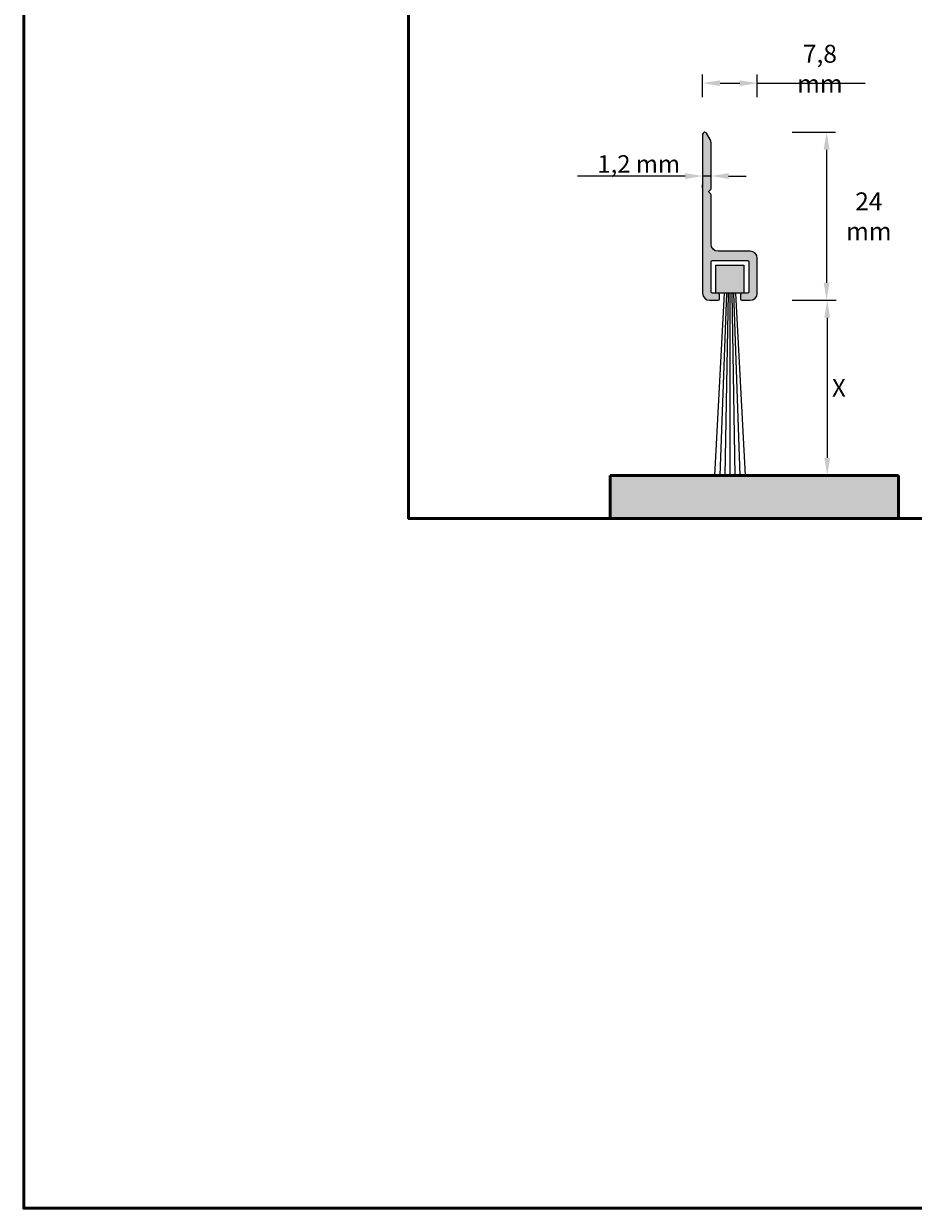
# Model space of a CAD drawing. Units: millimetres. Extents: x 9626 to 9836, y -34 to 263.
import ezdxf

# ---------------------------------------------------------------- set-up
doc = ezdxf.new("R2010")
doc.units = ezdxf.units.MM
doc.header["$LTSCALE"] = 0.5
doc.header["$PDMODE"] = 3
doc.header["$PDSIZE"] = -2.5
doc.layers.add('401_PERIM_DUPL_02', color=6, linetype='Continuous')
doc.layers.add('556_PEL_H', color=5, linetype='Continuous')
for name, color, linetype, lineweight in [('AM_8', 1, 'Continuous', 25), ('CT', 5, 'Continuous', 50), ('Visible (ISO)', 7, 'Continuous', 50)]:
    doc.layers.add(name, color=color, linetype=linetype, lineweight=lineweight)
doc.styles.get("Standard").update_dxf_attribs({"font": 'arial.ttf', "height": 1})
doc.dimstyles.new('CTA4', dxfattribs={"dimtxt": 1, "dimasz": 2.5, "dimexe": 1.25, "dimexo": 5, "dimgap": 0.5, "dimtad": 2, "dimtih": 1, "dimtoh": 1, "dimdec": 3, "dimdsep": 46, "dimtxsty": 'Standard', "dimcen": 1.5, "dimclrd": 7, "dimclre": 7, "dimclrt": 7, "dimaunit": 1, "dimadec": 5, "dimazin": 0, "dimtfac": 1, "dimtdec": 3, "dimtmove": 0, "dimatfit": 3, "dimfxl": 1, "dimtolj": 1, "dimtzin": 0, "dimarcsym": 0})

# ---------------------------------------------------------------- blocks, each defined once
blk = doc.blocks.new('*D36')
at = {"layer": 'CT', "color": 7, "lineweight": -2, "transparency": 16777216}
for p, q in [((9735.33, 95.8), (9741.58, 95.8)), ((9740.33, 93.3), (9740.33, 73.3)), ((9735.33, 70.8), (9741.58, 70.8))]:
    blk.add_line(p, q, dxfattribs=at)
at = {"layer": 'CT', "color": 7, "transparency": 16777216}
for points in [[(9739.91, 93.3), (9740.74, 93.3), (9740.33, 95.8)], [(9739.91, 73.3), (9740.74, 73.3), (9740.33, 70.8)]]:
    blk.add_solid(points, dxfattribs=at)
at = {"layer": 'Defpoints', "color": 0, "transparency": 16777216}
for p in [(9730.33, 95.8), (9730.33, 70.8), (9740.33, 70.8)]:
    blk.add_point(p, dxfattribs=at)
at = {"layer": 'CT', "color": 7, "lineweight": 13, "transparency": 16777216, "insert": (9741.99, 83.3), "char_height": 1, "attachment_point": 5}
blk.add_mtext('\\A1;{\\fArial|b1|i0|c0|p34;\\H2.5x;X}', dxfattribs=at)
blk = doc.blocks.new('*D37')
at = {"layer": 'CT', "color": 7, "lineweight": -2, "transparency": 16777216}
for p, q in [((9735.33, 119.8), (9741.49, 119.8)), ((9740.24, 117.3), (9740.24, 98.3)), ((9735.35, 95.8), (9741.49, 95.8))]:
    blk.add_line(p, q, dxfattribs=at)
at = {"layer": 'CT', "color": 7, "transparency": 16777216}
for points in [[(9739.82, 117.3), (9740.66, 117.3), (9740.24, 119.8)], [(9739.82, 98.3), (9740.66, 98.3), (9740.24, 95.8)]]:
    blk.add_solid(points, dxfattribs=at)
at = {"layer": 'Defpoints', "color": 0, "transparency": 16777216}
for p in [(9730.33, 119.8), (9730.35, 95.8), (9740.24, 95.8)]:
    blk.add_point(p, dxfattribs=at)
at = {"layer": 'CT', "color": 7, "lineweight": 13, "transparency": 16777216, "insert": (9746.27, 107.78), "char_height": 1, "attachment_point": 5}
blk.add_mtext('\\A1;{\\fArial|b1|i1|c0|p34;\\H2.565x;24 mm}', dxfattribs=at)
blk = doc.blocks.new('*D38')
at = {"layer": 'CT', "color": 7, "lineweight": -2, "transparency": 16777216}
for p, q in [((9722.53, 124.8), (9722.53, 128.05)), ((9730.33, 124.8), (9730.33, 128.05)), ((9725.03, 126.8), (9727.83, 126.8)), ((9730.33, 126.8), (9745.73, 126.8))]:
    blk.add_line(p, q, dxfattribs=at)
at = {"layer": 'CT', "color": 7, "transparency": 16777216}
for points in [[(9725.03, 127.21), (9725.03, 126.38), (9722.53, 126.8)], [(9727.83, 127.21), (9727.83, 126.38), (9730.33, 126.8)]]:
    blk.add_solid(points, dxfattribs=at)
at = {"layer": 'Defpoints', "color": 0, "transparency": 16777216}
for p in [(9730.33, 126.8), (9722.53, 119.8), (9730.33, 119.8)]:
    blk.add_point(p, dxfattribs=at)
at = {"layer": 'CT', "color": 7, "lineweight": 13, "transparency": 16777216, "insert": (9739.28, 128.86), "char_height": 1, "attachment_point": 5}
blk.add_mtext('\\A1;{\\fArial|b1|i1|c0|p34;\\H2.565x;7,8 mm}', dxfattribs=at)
blk = doc.blocks.new('*D39')
at = {"layer": 'CT', "color": 7, "lineweight": -2, "transparency": 16777216}
for p, q in [((9720.03, 113.54), (9704.63, 113.54)), ((9723.73, 113.54), (9722.53, 113.54)), ((9726.23, 113.54), (9728.73, 113.54)), ((9722.53, 111.83), (9722.53, 112.29)), ((9723.73, 111.83), (9723.73, 112.29))]:
    blk.add_line(p, q, dxfattribs=at)
at = {"layer": 'CT', "color": 7, "transparency": 16777216}
for points in [[(9720.03, 113.95), (9720.03, 113.12), (9722.53, 113.54)], [(9726.23, 113.95), (9726.23, 113.12), (9723.73, 113.54)]]:
    blk.add_solid(points, dxfattribs=at)
at = {"layer": 'Defpoints', "color": 0, "transparency": 16777216}
for p in [(9722.53, 116.83), (9723.73, 116.83), (9722.53, 113.54)]:
    blk.add_point(p, dxfattribs=at)
at = {"layer": 'CT', "color": 7, "lineweight": 13, "transparency": 16777216, "insert": (9705.61, 111.79), "char_height": 1, "attachment_point": 5}
blk.add_mtext('\\A1;{\\fArial|b1|i1|c0|p34;\\H2.5x; }', dxfattribs=at)

msp = doc.modelspace()

# ---------------------------------------------------------------- hatches: boundary and pattern name
h = msp.add_hatch(color=5)
h.dxf.hatch_style = 1
h.paths.add_polyline_path([(9750.5263, 70.7959), (9709.3263, 70.7959), (9709.3263, 64.7959), (9750.5263, 64.7959)])
at = {"layer": 'AM_8'}
for color, points in [(5, [(9723.7263, 118.2691, 0.1316525), (9723.5924, 118.7691), (9723.0861, 119.6459, 0.76732699), (9722.5263, 119.4959), (9722.5263, 96.7959, 0.41421356), (9723.5263, 95.7959), (9724.7263, 95.7959, 0.41421356), (9724.9263, 95.9959), (9724.9263, 96.5959, 0.41421356), (9724.7263, 96.7959), (9723.9263, 96.7959, -0.41421356), (9723.7263, 96.9959), (9723.7263, 101.2959, -0.41421356), (9723.9263, 101.4959), (9728.9263, 101.4959, -0.41421356), (9729.1263, 101.2959), (9729.1263, 96.9959, -0.41421356), (9728.9263, 96.7959), (9728.1263, 96.7959, 0.41421356), (9727.9263, 96.5959), (9727.9263, 95.9959, 0.41421356), (9728.1263, 95.7959), (9729.3263, 95.7959, 0.41421356), (9730.3263, 96.7959), (9730.3263, 101.7959, 0.41421356), (9729.3263, 102.7959), (9724.7263, 102.7959, -0.41421356), (9723.7263, 103.7959), (9723.7263, 110.8629, 0.26794919), (9723.6263, 111.0361), (9723.5513, 111.0794, -0.57735027), (9723.5513, 111.5124), (9723.6263, 111.5557, 0.26794919), (9723.7263, 111.7289)]), (8, [(9724.4263, 100.7959), (9724.4263, 96.7959), (9724.7263, 96.7959), (9728.4263, 96.7959), (9728.4263, 100.7959)])]:
    msp.add_hatch(color=color, dxfattribs=at).paths.add_polyline_path(points)

# ---------------------------------------------------------------- linework, layer by layer
at = {"layer": '401_PERIM_DUPL_02', "color": 8, "lineweight": 13}
for p, q in [((9724.4263, 100.7959), (9728.4263, 100.7959)), ((9724.4263, 96.7959), (9724.4263, 100.7959)), ((9728.4263, 100.7959), (9728.4263, 96.7959)), ((9728.4263, 96.7959), (9724.4263, 96.7959))]:
    msp.add_line(p, q, dxfattribs=at)
at = {"layer": '556_PEL_H', "color": 5}
msp.add_line((9723.7263, 103.7959), (9723.7263, 107.7959), dxfattribs=at)
msp.add_lwpolyline([(9723.7263, 96.9959), (9723.7263, 101.2959, -0.41421356), (9723.9263, 101.4959), (9728.9263, 101.4959, -0.41421356), (9729.1263, 101.2959), (9729.1263, 96.9959, -0.41421356), (9728.9263, 96.7959), (9728.1263, 96.7959, 0.41421356), (9727.9263, 96.5959), (9727.9263, 95.9959, 0.41421356), (9728.1263, 95.7959), (9729.3263, 95.7959, 0.41421356), (9730.3263, 96.7959), (9730.3263, 101.7959, 0.41421356), (9729.3263, 102.7959), (9724.7263, 102.7959, -0.41421356), (9723.7263, 103.7959), (9723.7263, 110.8629, 0.26794919), (9723.6263, 111.0361), (9723.5513, 111.0794, -0.57735027), (9723.5513, 111.5124), (9723.6263, 111.5557, 0.26794919), (9723.7263, 111.7289), (9723.7263, 118.2691, 0.1316525), (9723.5924, 118.7691), (9723.0861, 119.6459, 0.76732699), (9722.5263, 119.4959), (9722.5263, 96.7959, 0.41421356), (9723.5263, 95.7959), (9724.7263, 95.7959, 0.41421356), (9724.9263, 95.9959), (9724.9263, 96.5959, 0.41421356), (9724.7263, 96.7959), (9723.9263, 96.7959, -0.41421356)], format="xyb", close=True, dxfattribs=at)
at = {"layer": 'AM_8', "color": 8}
for p, q in [((9725.6263, 96.7959), (9724.2335, 70.7959)), ((9725.9263, 96.7959), (9724.9978, 70.7959)), ((9726.1763, 96.7959), (9725.712, 70.7959)), ((9726.4263, 96.7959), (9726.4263, 70.7959)), ((9726.4263, 96.7959), (9726.4263, 70.7959)), ((9726.6763, 96.7959), (9727.1406, 70.7959)), ((9726.9263, 96.7959), (9727.8549, 70.7959)), ((9727.2263, 96.7959), (9728.6192, 70.7959))]:
    msp.add_line(p, q, dxfattribs=at)
at = {"layer": 'Visible (ISO)'}
for p, q in [((9750.5263, 70.7959), (9709.3263, 70.7959)), ((9709.3263, 70.7959), (9709.3263, 64.641)), ((9750.5263, 70.7959), (9750.5263, 64.641)), ((9750.5263, 64.641), (9709.3263, 64.641))]:
    msp.add_line(p, q, dxfattribs=at)
for points in [[(9625.5263, 263.141), (9835.5263, 263.141), (9835.5263, -33.859), (9625.5263, -33.859)], [(9680.5263, 164.641), (9780.5263, 164.641), (9780.5263, 64.641), (9680.5263, 64.641)]]:
    msp.add_lwpolyline(points, close=True, dxfattribs=at)

# ---------------------------------------------------------------- texts
at = {"layer": 'CT', "color": 5, "lineweight": 13, "insert": (9707.4864, 116.5157), "char_height": 2.5, "attachment_point": 1}
msp.add_mtext_dynamic_manual_height_columns('{\\fArial|b1|i1|c0|p34;\\C0;1,2 mm}', width=16.27503, gutter_width=15, heights=[2.5183], dxfattribs=at)

# ---------------------------------------------------------------- dimensions: what is measured, and where the dimension line sits
at = {"layer": 'CT', "color": 5, "lineweight": 13}
for base, p1, p2, text, picture, middle in [((9730.3263, 126.7959), (9722.5263, 119.7959), (9730.3263, 119.7959), '{\\fArial|b1|i1|c0|p34;\\H2.565x;7,8 mm}', '*D38', (9739.2787, 126.7959)), ((9722.5263, 113.5357), (9723.7263, 116.8252), (9722.5263, 116.8252), '{\\fArial|b1|i1|c0|p34;\\H2.5x; }', '*D39', (9705.6149, 113.5357))]:
    dim = msp.add_linear_dim(base=base, p1=p1, p2=p2, text=text, dimstyle='CTA4', dxfattribs=at)
    dim.commit()
    dim.dimension.update_dxf_attribs({"geometry": picture, "text_midpoint": middle, "dimtype": 160})
for base, p1, p2, text, picture, middle in [((9740.2406, 95.7959), (9730.3263, 119.7959), (9730.3537, 95.7959), '{\\fArial|b1|i1|c0|p34;\\H2.565x;<> mm}', '*D37', (9740.2406, 107.7816)), ((9740.3263, 70.7959), (9730.3263, 95.7959), (9730.3263, 70.7959), '{\\fArial|b1|i0|c0|p34;\\H2.5x;X}', '*D36', (9740.3263, 83.2959))]:
    dim = msp.add_linear_dim(base=base, p1=p1, p2=p2, angle=90, text=text, dimstyle='CTA4', dxfattribs=at)
    dim.commit()
    dim.dimension.update_dxf_attribs({"geometry": picture, "text_midpoint": middle, "dimtype": 160})

doc.saveas('drawing.dxf')
